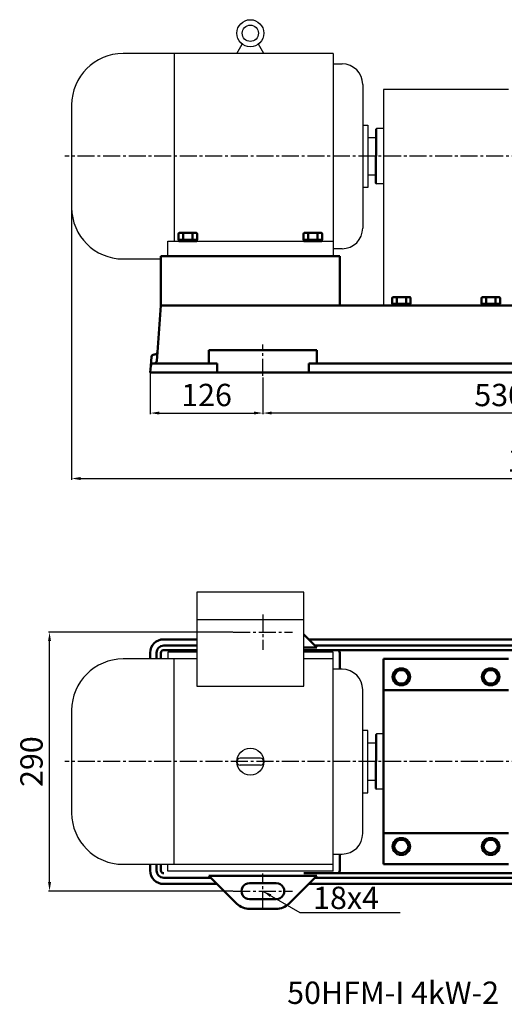
# Model space of a CAD drawing. Units: millimetres. Extents: x 3571 to 5842, y 1377 to 2608.
# Drawn here: x 4637 to 5179, y 1377 to 2479 of the extents above; entities that cross this region are included whole.
import ezdxf

# ---------------------------------------------------------------- set-up
doc = ezdxf.new("R2010")
doc.units = ezdxf.units.MM
doc.linetypes.add('CENTER2', pattern=[28.575, 19.05, -3.175, 3.175, -3.175])
for name, color, linetype in [('1', 7, 'Continuous'), ('3.中心线', 1, 'CENTER2'), ('4.尺寸线', 3, 'Continuous')]:
    doc.layers.add(name, color=color, linetype=linetype)
for name, color, linetype, lineweight in [('1.粗实线', 7, 'Continuous', 50), ('尺寸线', 3, 'Continuous', 20), ('粗实线', 7, 'Continuous', 40)]:
    doc.layers.add(name, color=color, linetype=linetype, lineweight=lineweight)
doc.styles.get("Standard").update_dxf_attribs({"font": 'txt', "bigfont": 'gbcbig.shx'})
doc.dimstyles.new('ISO-25', dxfattribs={"dimtxt": 25, "dimasz": 10, "dimexe": 1.25, "dimexo": 0.625, "dimgap": 4.5, "dimtad": 1, "dimtxsty": 'Standard', "dimcen": 2.5, "dimadec": 0, "dimazin": 0, "dimtfac": 1, "dimtmove": 0, "dimatfit": 3, "dimfxl": 0, "dimarcsym": 0})

# ---------------------------------------------------------------- blocks, each defined once
blk = doc.blocks.new('*D8')
at = {"layer": '4.尺寸线', "color": 0, "lineweight": -2, "transparency": 16777216}
for p, q in [((4908.7, 2078.1), (4908.7, 2037.6)), ((5438.7, 2079.3), (5438.7, 2037.6)), ((5428.7, 2038.8), (4918.7, 2038.8))]:
    blk.add_line(p, q, dxfattribs=at)
at = {"layer": '4.尺寸线', "color": 0, "transparency": 16777216}
for points in [[(4918.7, 2040.5), (4918.7, 2037.2), (4908.7, 2038.8)], [(5428.7, 2040.5), (5428.7, 2037.2), (5438.7, 2038.8)]]:
    blk.add_solid(points, dxfattribs=at)
at = {"layer": 'Defpoints', "color": 0, "transparency": 16777216}
for p in [(4908.7, 2078.7), (5438.7, 2080), (4908.7, 2038.8)]:
    blk.add_point(p, dxfattribs=at)
at = {"layer": '4.尺寸线', "color": 0, "transparency": 16777216, "insert": (5173.7, 2055.8), "char_height": 25, "attachment_point": 5}
blk.add_mtext('530', dxfattribs=at)
blk = doc.blocks.new('*D9')
at = {"layer": '4.尺寸线', "color": 0, "lineweight": -2, "transparency": 16777216}
for p, q in [((4782.7, 2083.8), (4782.7, 2037.6)), ((4908.7, 2078.7), (4908.7, 2037.6)), ((4792.7, 2038.8), (4898.7, 2038.8))]:
    blk.add_line(p, q, dxfattribs=at)
at = {"layer": '4.尺寸线', "color": 0, "transparency": 16777216}
for points in [[(4792.7, 2040.5), (4792.7, 2037.2), (4782.7, 2038.8)], [(4898.7, 2040.5), (4898.7, 2037.2), (4908.7, 2038.8)]]:
    blk.add_solid(points, dxfattribs=at)
at = {"layer": 'Defpoints', "color": 0, "transparency": 16777216}
for p in [(4782.7, 2084.4), (4908.7, 2079.3), (4908.7, 2038.8)]:
    blk.add_point(p, dxfattribs=at)
at = {"layer": '4.尺寸线', "color": 0, "transparency": 16777216, "insert": (4845.7, 2055.8), "char_height": 25, "attachment_point": 5}
blk.add_mtext('126', dxfattribs=at)
blk = doc.blocks.new('*D10')
at = {"layer": '4.尺寸线', "color": 0, "lineweight": -2, "transparency": 16777216}
for p, q in [((4694.7, 2268.3), (4694.7, 1964.2)), ((5745.7, 2245.8), (5745.7, 1964.2)), ((4704.7, 1965.5), (5735.7, 1965.5))]:
    blk.add_line(p, q, dxfattribs=at)
at = {"layer": '4.尺寸线', "color": 0, "transparency": 16777216}
for points in [[(4704.7, 1967.2), (4704.7, 1963.8), (4694.7, 1965.5)], [(5735.7, 1967.2), (5735.7, 1963.8), (5745.7, 1965.5)]]:
    blk.add_solid(points, dxfattribs=at)
at = {"layer": 'Defpoints', "color": 0, "transparency": 16777216}
for p in [(4694.7, 2268.9), (5745.7, 2246.4), (5745.7, 1965.5)]:
    blk.add_point(p, dxfattribs=at)
at = {"layer": '4.尺寸线', "color": 0, "transparency": 16777216, "insert": (5220.2, 1982.5), "char_height": 25, "attachment_point": 5}
blk.add_mtext('1051', dxfattribs=at)
blk = doc.blocks.new('*D22')
at = {"layer": 'Defpoints', "color": 0, "transparency": 16777216}
for p in [(4670, 1793.4), (4875.6, 1793.4), (4875.6, 1503.4)]:
    blk.add_point(p, dxfattribs=at)
at = {"layer": '尺寸线', "color": 0, "lineweight": -2, "transparency": 16777216}
for p, q in [((4875, 1793.4), (4668.7, 1793.4)), ((4670, 1513.4), (4670, 1783.4)), ((4875, 1503.4), (4668.7, 1503.4))]:
    blk.add_line(p, q, dxfattribs=at)
at = {"layer": '尺寸线', "color": 0, "transparency": 16777216}
for points in [[(4668.3, 1783.4), (4671.6, 1783.4), (4670, 1793.4)], [(4668.3, 1513.4), (4671.6, 1513.4), (4670, 1503.4)]]:
    blk.add_solid(points, dxfattribs=at)
at = {"layer": '尺寸线', "color": 0, "transparency": 16777216, "insert": (4653, 1648.4), "char_height": 25, "attachment_point": 5, "rotation": 90}
blk.add_mtext('290', dxfattribs=at)

msp = doc.modelspace()

# ---------------------------------------------------------------- linework, layer by layer
for p, q in [((4879.483, 2441.401), (4885.607, 2452.008)), ((4909.883, 2441.401), (4903.759, 2452.008)), ((4987.183, 2441.401), (4752.183, 2441.401)), ((4809.383, 2441.401), (4809.383, 2231.401)), ((4987.183, 2441.401), (4987.183, 2214.401)), ((4987.183, 2429.901), (4997.433, 2429.901)), ((5020.433, 2406.901), (5020.433, 2245.901)), ((4694.683, 2383.901), (4694.683, 2268.901)), ((5020.433, 2361.401), (5026.133, 2361.401)), ((5026.133, 2361.401), (5026.133, 2291.401)), ((5026.133, 2347.401), (5034.683, 2347.401)), ((5034.683, 2347.401), (5034.683, 2305.401)), ((5034.683, 2305.401), (5026.133, 2305.401)), ((5026.133, 2291.401), (5020.433, 2291.401)), ((4802.183, 2231.401), (4987.183, 2231.401)), ((4802.183, 2214.401), (4802.183, 2231.401)), ((4997.433, 2222.901), (4987.183, 2222.901)), ((4752.183, 2211.401), (4794.683, 2211.401)), ((4987.183, 2214.401), (4802.183, 2214.401)), ((4834.783, 1838.374), (4834.783, 1733.014)), ((4954.583, 1838.374), (4834.783, 1838.374)), ((4954.583, 1733.014), (4954.583, 1838.374)), ((4954.583, 1807.364), (4834.783, 1807.364)), ((4834.783, 1770.874), (4802.183, 1770.874)), ((4802.183, 1770.874), (4802.183, 1763.374)), ((4987.183, 1770.874), (4954.583, 1770.874)), ((4987.183, 1525.874), (4987.183, 1770.874)), ((4834.783, 1763.374), (4752.183, 1763.374)), ((4809.383, 1533.374), (4809.383, 1763.374)), ((4987.183, 1763.374), (4954.583, 1763.374)), ((4997.433, 1751.874), (4987.183, 1751.874)), ((4834.783, 1733.014), (4954.583, 1733.014)), ((5020.433, 1567.874), (5020.433, 1728.874)), ((4694.683, 1705.874), (4694.683, 1590.874)), ((5026.133, 1683.374), (5020.433, 1683.374)), ((5026.133, 1613.374), (5026.133, 1683.374)), ((5026.133, 1669.374), (5034.683, 1669.374)), ((5034.683, 1669.374), (5034.683, 1627.374)), ((4906.083, 1652.174), (4883.283, 1652.174)), ((4906.083, 1644.574), (4883.283, 1644.574)), ((5034.683, 1627.374), (5026.133, 1627.374)), ((5020.433, 1613.374), (5026.133, 1613.374)), ((4987.183, 1544.874), (4997.433, 1544.874)), ((4752.183, 1533.374), (4987.183, 1533.374)), ((4802.183, 1525.874), (4802.183, 1533.374)), ((4987.183, 1525.874), (4802.183, 1525.874))]:
    msp.add_line(p, q)
for centre, radius in [((4894.683, 2464.201), 15.2), ((4894.683, 2464.201), 9.12), ((4894.683, 1648.374), 15.2)]:
    msp.add_circle(centre, radius)
for centre, radius, start, end in [((4752.183, 2383.901), 57.5, 90, 180), ((4997.433, 2406.901), 23, 0, 90), ((4752.183, 2268.901), 57.5, 180, 270), ((4997.433, 2245.901), 23, 270, 0), ((4752.183, 1705.874), 57.5, 90, 180), ((4997.433, 1728.874), 23, 0, 90), ((4883.283, 1648.374), 3.8, 90, 270), ((4906.083, 1648.374), 3.8, 270, 90), ((4906.083, 1648.374), 3.8, 270, 90), ((4906.083, 1648.374), 3.8, 270, 90), ((4752.183, 1590.874), 57.5, 180, 270), ((4997.433, 1567.874), 23, 270, 0)]:
    msp.add_arc(centre, radius, start, end)
at = {"layer": '1'}
for p, q in [((5043.683, 2401.301), (5043.683, 2159.401)), ((5034.683, 2356.401), (5035.683, 2357.401)), ((5034.683, 2356.401), (5035.683, 2357.401)), ((5034.683, 2356.401), (5034.683, 2326.401)), ((5043.683, 2357.401), (5035.683, 2357.401)), ((5035.683, 2357.401), (5035.683, 2326.401)), ((5034.683, 2296.401), (5034.683, 2326.401)), ((5035.683, 2295.401), (5035.683, 2326.401)), ((5034.683, 2296.401), (5035.683, 2295.401)), ((5034.683, 2296.401), (5035.683, 2295.401)), ((5043.683, 2295.401), (5035.683, 2295.401)), ((5034.683, 1678.374), (5035.683, 1679.374)), ((5034.683, 1678.374), (5035.683, 1679.374)), ((5034.683, 1678.374), (5034.683, 1648.374)), ((5043.683, 1679.374), (5035.683, 1679.374)), ((5035.683, 1679.374), (5035.683, 1648.374)), ((5034.683, 1618.374), (5034.683, 1648.374)), ((5035.683, 1617.374), (5035.683, 1648.374)), ((5034.683, 1618.374), (5035.683, 1617.374)), ((5034.683, 1618.374), (5035.683, 1617.374)), ((5043.683, 1617.374), (5035.683, 1617.374))]:
    msp.add_line(p, q, dxfattribs=at)
at = {"layer": '1', "ltscale": 30}
msp.add_line((5183.683, 2401.301), (5043.683, 2401.301), dxfattribs=at)
at = {"layer": '1.粗实线'}
for p, q in [((4814.29, 2233.001), (4814.29, 2239.501)), ((4834.075, 2240.501), (4815.29, 2240.501)), ((4819.487, 2233.001), (4819.487, 2239.501)), ((4829.879, 2233.001), (4829.879, 2239.501)), ((4835.075, 2233.001), (4835.075, 2239.501)), ((4954.29, 2233.001), (4954.29, 2239.501)), ((4974.075, 2240.501), (4955.29, 2240.501)), ((4959.487, 2233.001), (4959.487, 2239.501)), ((4969.879, 2233.001), (4969.879, 2239.501)), ((4975.075, 2233.001), (4975.075, 2239.501)), ((4835.075, 2233.001), (4814.29, 2233.001)), ((4814.683, 2233.001), (4814.683, 2231.401)), ((4824.683, 2233.001), (4814.683, 2233.001)), ((4814.683, 2231.401), (4834.683, 2231.401)), ((4818.183, 2233.001), (4818.183, 2231.401)), ((4824.683, 2233.001), (4834.683, 2233.001)), ((4831.183, 2233.001), (4831.183, 2231.401)), ((4834.683, 2233.001), (4834.683, 2231.401)), ((4975.075, 2233.001), (4954.29, 2233.001)), ((4954.683, 2233.001), (4954.683, 2231.401)), ((4964.683, 2233.001), (4954.683, 2233.001)), ((4954.683, 2231.401), (4974.683, 2231.401)), ((4958.183, 2233.001), (4958.183, 2231.401)), ((4964.683, 2233.001), (4974.683, 2233.001)), ((4971.183, 2233.001), (4971.183, 2231.401)), ((4974.683, 2233.001), (4974.683, 2231.401)), ((4994.683, 2214.401), (4794.683, 2214.401)), ((4794.683, 2214.401), (4794.683, 2159.401)), ((4994.683, 2214.401), (4994.683, 2159.401)), ((5053.29, 2161.001), (5053.29, 2167.501)), ((5073.075, 2168.501), (5054.29, 2168.501)), ((5058.487, 2161.001), (5058.487, 2167.501)), ((5068.879, 2161.001), (5068.879, 2167.501)), ((5074.075, 2161.001), (5074.075, 2167.501)), ((5153.29, 2161.001), (5153.29, 2167.501)), ((5153.29, 2161.001), (5153.29, 2167.501)), ((5153.29, 2161.001), (5153.29, 2167.501)), ((5173.075, 2168.501), (5154.29, 2168.501)), ((5173.075, 2168.501), (5154.29, 2168.501)), ((5173.075, 2168.501), (5154.29, 2168.501)), ((5158.487, 2161.001), (5158.487, 2167.501)), ((5158.487, 2161.001), (5158.487, 2167.501)), ((5158.487, 2161.001), (5158.487, 2167.501)), ((5168.879, 2161.001), (5168.879, 2167.501)), ((5168.879, 2161.001), (5168.879, 2167.501)), ((5168.879, 2161.001), (5168.879, 2167.501)), ((5174.075, 2161.001), (5174.075, 2167.501)), ((5174.075, 2161.001), (5174.075, 2167.501)), ((5174.075, 2161.001), (5174.075, 2167.501)), ((4794.683, 2159.401), (4790.665, 2107.171)), ((5576.683, 2159.401), (4794.683, 2159.401)), ((5074.075, 2161.001), (5053.29, 2161.001)), ((5053.683, 2161.001), (5053.683, 2159.401)), ((5063.683, 2161.001), (5053.683, 2161.001)), ((5053.683, 2159.401), (5073.683, 2159.401)), ((5057.183, 2161.001), (5057.183, 2159.401)), ((5063.683, 2161.001), (5073.683, 2161.001)), ((5070.183, 2161.001), (5070.183, 2159.401)), ((5073.683, 2161.001), (5073.683, 2159.401)), ((5174.075, 2161.001), (5153.29, 2161.001)), ((5174.075, 2161.001), (5153.29, 2161.001)), ((5174.075, 2161.001), (5153.29, 2161.001)), ((5153.683, 2161.001), (5153.683, 2159.401)), ((5163.683, 2161.001), (5153.683, 2161.001)), ((5153.683, 2161.001), (5153.683, 2159.401)), ((5163.683, 2161.001), (5153.683, 2161.001)), ((5153.683, 2161.001), (5153.683, 2159.401)), ((5163.683, 2161.001), (5153.683, 2161.001)), ((5153.683, 2159.401), (5173.683, 2159.401)), ((5153.683, 2159.401), (5173.683, 2159.401)), ((5153.683, 2159.401), (5173.683, 2159.401)), ((5157.183, 2161.001), (5157.183, 2159.401)), ((5157.183, 2161.001), (5157.183, 2159.401)), ((5157.183, 2161.001), (5157.183, 2159.401)), ((5163.683, 2161.001), (5173.683, 2161.001)), ((5163.683, 2161.001), (5173.683, 2161.001)), ((5163.683, 2161.001), (5173.683, 2161.001)), ((5170.183, 2161.001), (5170.183, 2159.401)), ((5170.183, 2161.001), (5170.183, 2159.401)), ((5170.183, 2161.001), (5170.183, 2159.401)), ((5173.683, 2161.001), (5173.683, 2159.401)), ((5173.683, 2161.001), (5173.683, 2159.401)), ((5173.683, 2161.001), (5173.683, 2159.401)), ((4790.665, 2107.171), (4789.896, 2097.171)), ((4968.965, 2109.401), (4848.399, 2109.401)), ((4848.399, 2094.401), (4848.399, 2109.401)), ((4968.965, 2094.401), (4968.965, 2109.401)), ((4784.008, 2101.631), (4783.239, 2091.631)), ((4787.674, 2104.401), (4786.999, 2104.401)), ((4783.239, 2091.631), (4782.683, 2084.401)), ((5588.681, 2084.401), (4782.683, 2084.401)), ((4857.399, 2094.401), (4786.23, 2094.401)), ((4857.399, 2084.401), (4857.399, 2094.401)), ((5387.397, 2094.401), (4959.965, 2094.401)), ((4959.965, 2084.401), (4959.965, 2094.401)), ((4954.583, 1790.759), (4968.967, 1776.374)), ((4834.783, 1785.374), (4797.683, 1785.374)), ((4834.783, 1778.374), (4797.683, 1778.374)), ((4954.583, 1776.374), (4968.967, 1776.374)), ((4959.967, 1785.374), (5387.397, 1785.374)), ((4959.967, 1785.374), (5387.397, 1785.374)), ((4966.967, 1778.374), (5380.397, 1778.374)), ((4782.683, 1763.374), (4782.683, 1770.374)), ((4789.683, 1763.374), (4789.683, 1770.374)), ((4794.683, 1763.374), (4794.683, 1770.374)), ((4797.683, 1773.374), (4834.783, 1773.374)), ((4797.683, 1773.374), (4834.783, 1773.374)), ((4954.583, 1773.374), (5556.669, 1773.374)), ((4994.683, 1751.874), (4994.683, 1770.374)), ((5183.671, 1763.374), (5043.671, 1763.374)), ((5043.671, 1648.374), (5043.671, 1763.374)), ((5183.671, 1728.374), (5043.671, 1728.374)), ((5043.671, 1648.374), (5043.671, 1533.374)), ((5183.671, 1568.374), (5043.671, 1568.374)), ((4994.683, 1544.874), (4994.683, 1526.374)), ((4782.683, 1533.374), (4782.683, 1526.374)), ((4789.683, 1533.374), (4789.683, 1526.374)), ((4794.683, 1533.374), (4794.683, 1526.374)), ((5183.671, 1533.374), (5043.671, 1533.374)), ((4954.583, 1523.374), (5494.671, 1523.374)), ((4850.401, 1518.374), (4797.683, 1518.374)), ((4857.401, 1511.374), (4797.683, 1511.374)), ((4879.542, 1489.232), (4848.401, 1520.374)), ((4848.401, 1520.374), (4968.967, 1520.374)), ((4923.742, 1512.374), (4893.683, 1512.373)), ((4937.826, 1489.232), (4968.967, 1520.374)), ((4959.967, 1511.374), (5387.397, 1511.374)), ((4966.967, 1518.374), (5380.397, 1518.374)), ((4966.967, 1518.374), (5380.397, 1518.374)), ((4923.684, 1494.374), (4893.684, 1494.372)), ((4923.875, 1483.374), (4893.686, 1483.373))]:
    msp.add_line(p, q, dxfattribs=at)
for centre, radius, start, end in [((4815.29, 2239.501), 1, 90, 180), ((4818.487, 2239.501), 1, 0, 90), ((4820.487, 2239.501), 1, 90, 180), ((4828.879, 2239.501), 1, 0, 90), ((4830.879, 2239.501), 1, 90, 180), ((4834.075, 2239.501), 1, 0, 90), ((4955.29, 2239.501), 1, 90, 180), ((4958.487, 2239.501), 1, 0, 90), ((4960.487, 2239.501), 1, 90, 180), ((4968.879, 2239.501), 1, 0, 90), ((4970.879, 2239.501), 1, 90, 180), ((4974.075, 2239.501), 1, 0, 90), ((5054.29, 2167.501), 1, 90, 180), ((5057.487, 2167.501), 1, 0, 90), ((5059.487, 2167.501), 1, 90, 180), ((5067.879, 2167.501), 1, 0, 90), ((5069.879, 2167.501), 1, 90, 180), ((5073.075, 2167.501), 1, 0, 90), ((5154.29, 2167.501), 1, 90, 180), ((5154.29, 2167.501), 1, 90, 180), ((5154.29, 2167.501), 1, 90, 180), ((5157.487, 2167.501), 1, 0, 90), ((5157.487, 2167.501), 1, 0, 90), ((5157.487, 2167.501), 1, 0, 90), ((5159.487, 2167.501), 1, 90, 180), ((5159.487, 2167.501), 1, 90, 180), ((5159.487, 2167.501), 1, 90, 180), ((5167.879, 2167.501), 1, 0, 90), ((5167.879, 2167.501), 1, 0, 90), ((5167.879, 2167.501), 1, 0, 90), ((5169.879, 2167.501), 1, 90, 180), ((5169.879, 2167.501), 1, 90, 180), ((5169.879, 2167.501), 1, 90, 180), ((5173.075, 2167.501), 1, 0, 90), ((5173.075, 2167.501), 1, 0, 90), ((5173.075, 2167.501), 1, 0, 90), ((4787.674, 2107.401), 3, 270, 355.601295), ((4786.999, 2101.401), 3, 90, 175.601295), ((4786.905, 2097.401), 3, 270, 355.601295), ((4786.23, 2091.401), 3, 90, 175.601295), ((4928.682, 1793.375), 20, 179.377777, 180.617836), ((4797.683, 1770.374), 15, 90, 180), ((4797.683, 1770.374), 8, 90, 180), ((4797.683, 1770.374), 3, 90, 180), ((4991.683, 1770.374), 3, 0, 90), ((4797.683, 1526.374), 15, 180, 270), ((4797.683, 1526.374), 8, 180, 270), ((4797.683, 1526.374), 3, 180, 270), ((4991.683, 1526.374), 3, 270, 0), ((4893.683, 1503.372), 9, 90.001584, 270.004387), ((4923.683, 1503.374), 9, 270.002803, 90.004387), ((4928.682, 1503.373), 20, 179.382164, 180.622223), ((4893.686, 1503.373), 20, 224.993176, 270.591949), ((4923.682, 1503.373), 20, 269.408051, 315.006824)]:
    msp.add_arc(centre, radius, start, end, dxfattribs=at)
at = {"layer": '3.中心线'}
for p, q in [((5749.122, 2326.401), (4686.977, 2326.401)), ((4908.682, 2080.578), (4908.682, 2115.543)), ((4908.684, 1813.277), (4908.684, 1773.47)), ((4875.609, 1793.374), (4941.755, 1793.374)), ((5749.223, 1648.374), (4687.078, 1648.374)), ((4908.684, 1483.47), (4908.684, 1523.277)), ((4875.609, 1503.374), (4941.755, 1503.374))]:
    msp.add_line(p, q, dxfattribs=at)
at = {"layer": '粗实线'}
for points in [[(5053.854, 1743.374), (5058.762, 1751.874), (5068.577, 1751.874), (5073.484, 1743.374), (5068.577, 1734.874), (5058.762, 1734.874)], [(5153.854, 1743.374), (5158.762, 1751.874), (5168.577, 1751.874), (5173.484, 1743.374), (5168.577, 1734.874), (5158.762, 1734.874)], [(5153.854, 1743.374), (5158.762, 1751.874), (5168.577, 1751.874), (5173.484, 1743.374), (5168.577, 1734.874), (5158.762, 1734.874)], [(5053.854, 1553.374), (5058.762, 1544.874), (5068.577, 1544.874), (5073.484, 1553.374), (5068.577, 1561.874), (5058.762, 1561.874)], [(5153.854, 1553.374), (5158.762, 1544.874), (5168.577, 1544.874), (5173.484, 1553.374), (5168.577, 1561.874), (5158.762, 1561.874)], [(5153.854, 1553.374), (5158.762, 1544.874), (5168.577, 1544.874), (5173.484, 1553.374), (5168.577, 1561.874), (5158.762, 1561.874)]]:
    msp.add_lwpolyline(points, close=True, dxfattribs=at)
for centre, radius in [((5063.669, 1743.374), 9.815), ((5063.669, 1743.374), 7.524), ((5163.669, 1743.374), 9.815), ((5163.669, 1743.374), 9.815), ((5163.669, 1743.374), 7.524), ((5163.669, 1743.374), 7.524), ((5063.669, 1553.374), 9.815), ((5063.669, 1553.374), 7.524), ((5163.669, 1553.374), 9.815), ((5163.669, 1553.374), 9.815), ((5163.669, 1553.374), 7.524), ((5163.669, 1553.374), 7.524)]:
    msp.add_circle(centre, radius, dxfattribs=at)

# ---------------------------------------------------------------- texts
at = {"layer": '1.粗实线', "insert": (5172.999, 1402.031), "char_height": 25, "width": 567.78743, "attachment_point": 3}
msp.add_mtext('{\\C1;50HFM-I 4kW-2}', dxfattribs=at)
at = {"layer": '4.尺寸线', "insert": (4964.909, 1508.311), "char_height": 25, "width": 25, "attachment_point": 1}
msp.add_mtext('18x4 ', dxfattribs=at)

# ---------------------------------------------------------------- dimensions: what is measured, and where the dimension line sits
at = {"layer": '4.尺寸线'}
for base, p1, p2, picture, middle in [((5745.686, 1965.49), (4694.683, 2268.901), (5745.686, 2246.401), '*D10', (5220.184, 1982.49)), ((4908.682, 2038.849), (4782.683, 2084.401), (4908.682, 2079.332), '*D9', (4845.682, 2055.849)), ((4908.682, 2038.849), (5438.68, 2079.953), (4908.682, 2078.707), '*D8', (5173.681, 2055.849))]:
    dim = msp.add_linear_dim(base=base, p1=p1, p2=p2, dimstyle='ISO-25', dxfattribs=at)
    dim.commit()
    dim.dimension.update_dxf_attribs({"geometry": picture, "text_midpoint": middle})
at = {"layer": '尺寸线'}
dim = msp.add_linear_dim(base=(4669.982, 1793.374), p1=(4875.609, 1503.374), p2=(4875.609, 1793.374), angle=270, dimstyle='ISO-25', override={"dimfxl": 1.5}, dxfattribs=at)
dim.commit()
dim.dimension.update_dxf_attribs({"geometry": '*D22', "text_midpoint": (4652.982, 1648.374)})

# ---------------------------------------------------------------- leaders
at = {"layer": '4.尺寸线', "annotation_type": 0, "has_hookline": 1, "hookline_direction": 0, "text_width": 83.333}
msp.add_leader([(4908.648, 1503.367), (4950.161, 1479.304), (5062.183, 1479.289)], dimstyle='ISO-25', override={"dimgap": 4.5, "dimtad": 0}, dxfattribs=at)

doc.saveas('drawing.dxf')
